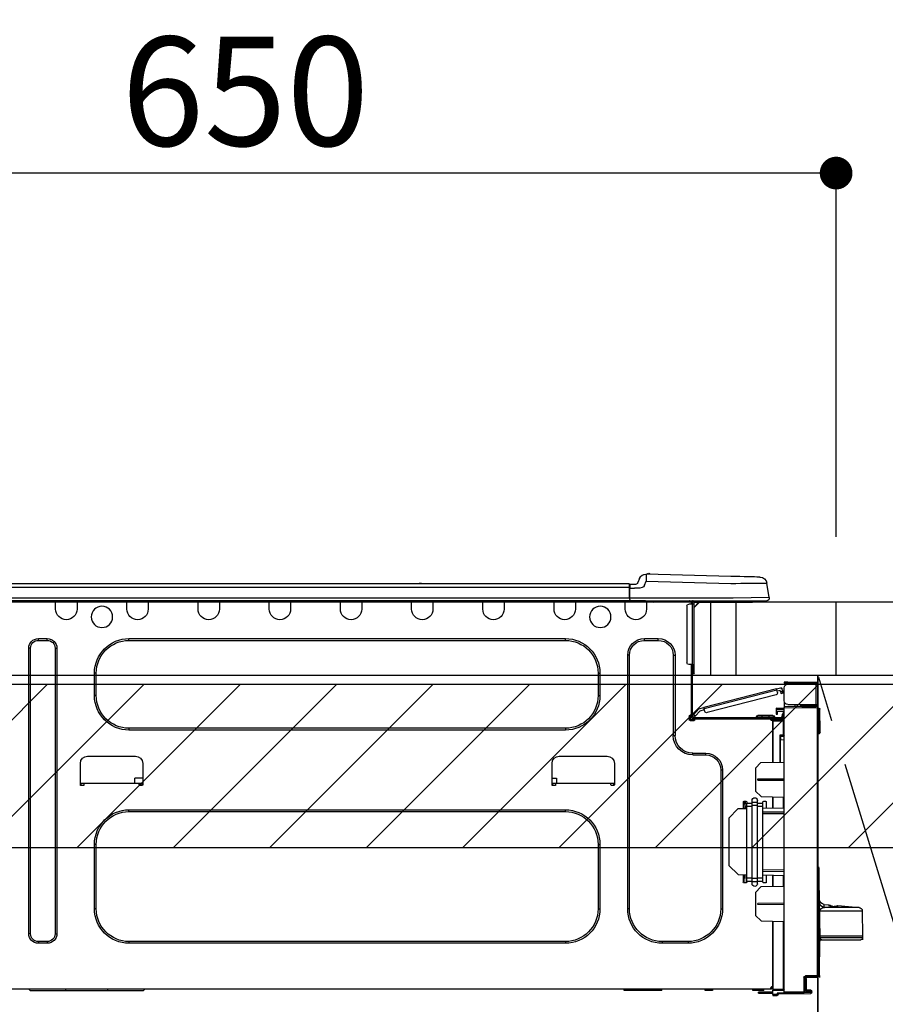
# Model space of a CAD drawing. Extents: x 55896 to 82369, y -25 to 8845.
# Drawn here: x 71416 to 71892, y 2674 to 3216 of the extents above; entities that cross this region are included whole.
import ezdxf

# ---------------------------------------------------------------- set-up
doc = ezdxf.new("R2010")
doc.units = 0
doc.header["$LTSCALE"] = 50
doc.header["$MEASUREMENT"] = 0
doc.linetypes.add('CENTER', pattern=[2, 1.25, -0.25, 0.25, -0.25])
doc.layers.get('0').update_dxf_attribs({"linetype": 'CONTINUOUS'})
doc.layers.get('DEFPOINTS').update_dxf_attribs({"color": 146, "linetype": 'CONTINUOUS'})
for name, color, linetype in [('120-キャビネット（外）', 7, 'CONTINUOUS'), ('123-扉向き', 231, 'CENTER'), ('126-甲板', 2, 'CONTINUOUS'), ('150-機器', 8, 'CONTINUOUS'), ('166-寸法B', 11, 'CONTINUOUS'), ('180-補助', 161, 'CONTINUOUS')]:
    doc.layers.add(name, color=color, linetype=linetype)
doc.styles.add('KH001', font='txt')
doc.dimstyles.new('KH1xx030', dxfattribs={"dimscale": 30, "dimtxt": 2, "dimasz": 0.6, "dimexe": 0.3, "dimexo": 1.2, "dimgap": 0.5, "dimtad": 3, "dimdec": 1, "dimdsep": 46, "dimlunit": 6, "dimtxsty": 'KH001', "dimblk": 'DOT', "dimcen": 1, "dimdle": 1, "dimclrd": 256, "dimclre": 256, "dimclrt": 256, "dimadec": 0, "dimazin": 0, "dimtfac": 1, "dimtdec": 1, "dimtix": 1, "dimtmove": 2, "dimatfit": 3, "dimldrblk": 'CLOSEDBLANK', "dimfxl": 1, "dimtolj": 1, "dimtzin": 0, "dimlwd": -1, "dimlwe": -1, "dimarcsym": 0})

# ---------------------------------------------------------------- blocks, each defined once
blk = doc.blocks.new('_Dot')
at = {"color": 0, "linetype": 'ByBlock', "lineweight": -2}
blk.add_line((-0.5, 0), (-1, 0), dxfattribs=at)
at = {"color": 0, "linetype": 'ByBlock', "const_width": 0.5}
blk.add_lwpolyline([(-0.25, 0, 1), (0.25, 0, 1)], format="xyb", close=True, dxfattribs=at)
blk = doc.blocks.new('*D77')
at = {"layer": '166-寸法B', "transparency": 16777216}
for p, q in [((71865.02, 2931.11), (71865.02, 3140.2)), ((71847.02, 3131.2), (71233.02, 3131.2)), ((71215.02, 3116.71), (71215.02, 3122.2))]:
    blk.add_line(p, q, dxfattribs=at)
at = {"layer": 'DEFPOINTS', "color": 0, "transparency": 16777216}
for p in [(71215.02, 3152.71), (71215.02, 3131.2), (71865.02, 2895.11)]:
    blk.add_point(p, dxfattribs=at)
at = {"layer": '166-寸法B', "transparency": 16777216, "xscale": 18, "yscale": 18, "zscale": 18, "rotation": 180}
blk.add_blockref('_Dot', (71215.02, 3131.2), dxfattribs=at)
at = {"layer": '166-寸法B', "transparency": 16777216, "xscale": 18, "yscale": 18, "zscale": 18}
blk.add_blockref('_Dot', (71865.02, 3131.2), dxfattribs=at)
at = {"layer": '166-寸法B', "transparency": 16777216, "insert": (71540.02, 3176.2), "char_height": 60, "attachment_point": 5, "style": 'KH001'}
blk.add_mtext('\\A1;650', dxfattribs=at)
blk = doc.blocks.new('_ClosedBlank')
at = {"color": 0, "linetype": 'ByBlock', "lineweight": -2}
for p, q in [((-1, 0.167), (0, 0)), ((-1, 0.167), (-1, -0.167)), ((0, 0), (-1, -0.167))]:
    blk.add_line(p, q, dxfattribs=at)
blk = doc.blocks.new('HT-F6S_D')
at = {"layer": '150-機器', "color": 13, "linetype": 'Continuous'}
for p, q in [((3.67, 12.98), (3.87, 12.98)), ((3.87, 12.98), (4.46, 13)), ((4.46, 13), (5.41, 13.02)), ((5.41, 13.02), (6.72, 13.06)), ((6.72, 13.06), (8.35, 13.1)), ((8.35, 13.1), (10.25, 13.15)), ((10.25, 13.15), (12.39, 13.2)), ((12.39, 13.2), (14.7, 13.26)), ((14.7, 13.26), (17.14, 13.33)), ((17.14, 13.33), (19.64, 13.39)), ((19.64, 13.39), (66.27, 14.62)), ((66.27, 14.62), (66.27, 14.54)), ((66.27, 14.54), (66.27, 14.32)), ((66.27, 14.32), (66.28, 13.96)), ((66.28, 13.96), (66.3, 13.47)), ((66.3, 13.47), (66.31, 12.88)), ((66.31, 12.88), (66.33, 12.2)), ((66.33, 12.2), (66.35, 11.46)), ((66.35, 11.46), (66.37, 10.7)), ((66.37, 14.62), (66.37, 14.62)), ((69.98, 12.21), (70.9, 10.02)), ((69.98, 12.21), (70.9, 10.02)), ((69.98, 12.21), (69.98, 12.21)), ((-1.45, 1.72), (-0.08, 9.72)), ((0.12, 9.72), (-0.08, 9.72)), ((0.72, 9.71), (0.12, 9.72)), ((1.71, 9.7), (0.72, 9.71)), ((3.06, 9.68), (1.71, 9.7)), ((4.76, 9.66), (3.06, 9.68)), ((6.76, 9.64), (4.76, 9.66)), ((9.02, 9.61), (6.76, 9.64)), ((11.5, 9.58), (9.02, 9.61)), ((14.15, 9.55), (11.5, 9.58)), ((16.92, 9.51), (14.15, 9.55)), ((19.74, 9.48), (16.92, 9.51)), ((66.37, 10.7), (19.74, 9.48)), ((67.28, 8.51), (66.37, 10.7)), ((67.28, 8.51), (67.81, 7.65)), ((67.81, 7.65), (68.43, 7.2)), ((68.43, 7.2), (69.74, 6.87)), ((69.74, 6.87), (72.7, 6.85)), ((70.9, 10.02), (70.9, 10.02)), ((72.7, 8.81), (75.31, 8.81)), ((75.31, 6.85), (72.7, 6.85)), ((75.31, 7.24), (75.31, 8.91)), ((75.31, 8.81), (75.31, 7.24)), ((75.31, 8.32), (75.31, 7.24)), ((75.31, 0.59), (75.31, 7.24)), ((75.61, 7.24), (75.31, 7.24)), ((75.61, 9.2), (429.43, 9.2)), ((75.61, 9.2), (75.61, 9.17)), ((75.61, 9.17), (75.61, 9.05)), ((75.61, 9.05), (75.61, 8.87)), ((75.61, 8.87), (75.61, 8.63)), ((75.61, 8.63), (75.61, 8.33)), ((75.61, 8.33), (75.61, 7.99)), ((75.61, 7.99), (75.61, 7.63)), ((75.61, 7.63), (75.61, 7.24)), ((75.61, 7.24), (75.61, 1.47)), ((75.61, 7.24), (429.43, 7.24)), ((189.82, 9.4), (191.08, 9.4)), ((190.4, 9.69), (190.49, 9.69)), ((190.49, 9.69), (190.49, 9.69)), ((-1.45, 1.72), (18.37, 1.47)), ((18.37, 0), (0, 0)), ((8.76, -0.88), (8.76, 0)), ((18.37, 1.47), (75.31, 1.47)), ((75.31, 0), (18.37, 0)), ((38.13, 0), (38.13, -0.88)), ((62.47, -0.74), (62.44, 0)), ((64.43, -0.69), (64.4, 0)), ((66.08, 0), (66.08, -0.69)), ((66.67, 0), (66.67, -0.1)), ((67.34, 0), (67.34, -0.1)), ((67.34, 0), (67.34, -0.1)), ((70.6, -0.1), (70.59, 0)), ((70.6, -0.1), (70.59, 0)), ((71.58, -0.1), (71.57, 0)), ((71.58, -0.1), (71.57, 0)), ((71.58, -0.1), (71.57, 0)), ((71.58, -0.1), (71.57, 0)), ((71.57, 0), (71.58, -0.1)), ((71.57, 0), (71.58, -0.1)), ((71.57, 0), (71.58, -0.1)), ((71.57, 0), (71.58, -0.1)), ((73.54, -0.1), (73.53, 0)), ((75.31, 0.59), (75.31, 0)), ((75.31, 0), (429.72, 0)), ((75.61, 1.47), (429.43, 1.47)), ((77.24, -0.1), (77.24, 0)), ((77.83, -0.69), (77.83, 0)), ((105.24, 0), (105.24, -0.69)), ((105.83, 0), (105.83, -0.1)), ((116.41, -0.1), (116.41, 0)), ((116.99, -0.69), (116.99, 0)), ((144.41, 0), (144.41, -0.69)), ((144.99, 0), (144.99, -0.1)), ((155.57, -0.1), (155.57, 0)), ((156.15, -0.69), (156.15, 0)), ((183.57, 0), (183.57, -0.69)), ((184.15, 0), (184.15, -0.1)), ((194.73, -0.1), (194.73, 0)), ((195.31, -0.69), (195.31, 0)), ((222.73, 0), (222.73, -0.69)), ((223.31, 0), (223.31, -0.1)), ((233.89, -0.1), (233.89, 0)), ((234.48, -0.69), (234.48, 0)), ((261.89, 0), (261.89, -0.69)), ((262.48, 0), (262.48, -0.1)), ((273.05, -0.1), (273.05, 0)), ((273.64, -0.69), (273.64, 0)), ((301.05, 0), (301.05, -0.69)), ((301.64, 0), (301.64, -0.1)), ((312.21, -0.1), (312.21, 0)), ((312.8, -0.69), (312.8, 0)), ((340.21, 0), (340.21, -0.69)), ((340.8, 0), (340.8, -0.1)), ((351.37, -0.1), (351.37, 0)), ((351.96, -0.69), (351.96, 0)), ((379.37, 0), (379.37, -0.69)), ((379.96, 0), (379.96, -0.1)), ((390.53, -0.1), (390.53, 0)), ((391.12, -0.69), (391.12, 0)), ((8.76, -0.88), (7.78, -0.88)), ((38.13, -0.88), (8.76, -0.88)), ((37.01, -0.88), (39.94, -3.82)), ((37.27, -0.88), (39.94, -3.56)), ((39.94, -0.88), (38.13, -0.88)), ((39.94, -1.86), (39.94, -0.88)), ((39.94, -35.15), (39.94, -1.86)), ((39.94, -1.86), (40.92, -1.86)), ((40.53, -0.1), (40.73, -0.1)), ((40.73, -0.1), (40.73, -0.29)), ((40.92, -0.49), (40.92, -0.88)), ((40.92, -0.88), (40.92, -1.86)), ((40.92, -1.86), (40.92, -35.15)), ((40.92, -1.86), (42.88, -1.86)), ((41.51, -0.2), (41.51, -1.86)), ((42.1, -0.2), (41.51, -0.2)), ((43.86, -2.84), (43.86, -34.17)), ((64.43, -0.69), (62.47, -0.74)), ((65, -0.67), (64.43, -0.69)), ((65.55, -0.66), (65, -0.67)), ((66.06, -0.65), (65.55, -0.66)), ((66.08, -0.64), (65.62, -0.66)), ((66.08, -0.64), (66.06, -0.65)), ((66.08, -0.69), (77.83, -0.69)), ((66.08, -0.69), (66.08, -4.6)), ((66.67, -0.1), (77.24, -0.1)), ((77.83, -4.6), (77.83, -0.69)), ((105.24, -0.69), (116.99, -0.69)), ((105.24, -0.69), (105.24, -4.6)), ((105.83, -0.1), (116.41, -0.1)), ((116.99, -4.6), (116.99, -0.69)), ((144.41, -0.69), (156.15, -0.69)), ((144.41, -0.69), (144.41, -4.6)), ((144.99, -0.1), (155.57, -0.1)), ((156.15, -4.6), (156.15, -0.69)), ((183.57, -0.69), (195.31, -0.69)), ((183.57, -0.69), (183.57, -4.6)), ((184.15, -0.1), (194.73, -0.1)), ((195.31, -4.6), (195.31, -0.69)), ((222.73, -0.69), (234.48, -0.69)), ((222.73, -0.69), (222.73, -4.6)), ((223.31, -0.1), (233.89, -0.1)), ((234.48, -4.6), (234.48, -0.69)), ((261.89, -0.69), (273.64, -0.69)), ((261.89, -0.69), (261.89, -4.6)), ((262.48, -0.1), (273.05, -0.1)), ((273.64, -4.6), (273.64, -0.69)), ((301.05, -0.69), (312.8, -0.69)), ((301.05, -0.69), (301.05, -4.6)), ((301.64, -0.1), (312.21, -0.1)), ((312.8, -4.6), (312.8, -0.69)), ((340.21, -0.69), (351.96, -0.69)), ((340.21, -0.69), (340.21, -4.6)), ((340.8, -0.1), (351.37, -0.1)), ((351.96, -4.6), (351.96, -0.69)), ((379.37, -0.69), (391.12, -0.69)), ((379.37, -0.69), (379.37, -4.6)), ((379.96, -0.1), (390.53, -0.1)), ((391.12, -4.6), (391.12, -0.69)), ((67.26, -20.85), (59.62, -20.85)), ((59.62, -21.83), (59.62, -20.85)), ((67.26, -21.83), (67.26, -20.85)), ((350.78, -20.85), (110.73, -20.85)), ((110.73, -21.83), (110.73, -20.85)), ((350.78, -21.83), (350.78, -20.85)), ((400.62, -20.85), (395.72, -20.85)), ((395.72, -21.83), (395.72, -20.85)), ((400.62, -21.83), (400.62, -20.85)), ((67.26, -21.83), (59.62, -21.83)), ((350.78, -21.83), (110.73, -21.83)), ((390.43, -26.14), (390.43, -183.17)), ((391.41, -26.14), (390.43, -26.14)), ((391.41, -26.14), (391.41, -183.17)), ((400.62, -21.83), (395.72, -21.83)), ((404.92, -183.17), (404.92, -26.14)), ((404.92, -26.14), (405.9, -26.14)), ((405.9, -183.17), (405.9, -26.14)), ((50.42, -30.06), (50.42, -74.11)), ((51.4, -30.06), (50.42, -30.06)), ((51.4, -30.06), (51.4, -74.11)), ((75.48, -30.06), (76.46, -30.06)), ((75.48, -169.47), (75.48, -30.06)), ((76.46, -169.47), (76.46, -30.06)), ((39.94, -37.5), (39.94, -35.15)), ((40.92, -35.15), (39.94, -35.15)), ((39.94, -37.5), (40.73, -37.5)), ((39.94, -39.65), (39.94, -37.5)), ((40.73, -35.15), (40.73, -37.5)), ((40.73, -37.5), (40.92, -37.5)), ((40.73, -37.5), (40.73, -40.43)), ((40.92, -35.15), (40.92, -63.73)), ((40.92, -35.15), (42.88, -35.15)), ((41.51, -35.15), (41.51, -63.05)), ((40.73, -40.43), (40.92, -40.43)), ((91.73, -39.85), (91.73, -52.18)), ((92.71, -39.85), (91.73, -39.85)), ((92.71, -39.85), (92.71, -52.18)), ((368.8, -39.85), (369.78, -39.85)), ((368.8, -52.18), (368.8, -39.85)), ((369.78, -52.18), (369.78, -39.85)), ((-28.2, -45.9), (-28.2, -46)), ((-28.2, -57.06), (-28.2, -46)), ((-28.2, -46), (-27.12, -46)), ((-27.61, -45.9), (-27.61, -46)), ((-11.55, -44.82), (-27.12, -44.82)), ((-27.12, -45.41), (-11.55, -45.41)), ((-27.12, -46), (-27.12, -57.06)), ((-11.55, -46), (-27.12, -46)), ((-17.82, -45.41), (-17.82, -46)), ((-13.12, -46), (-13.12, -45.41)), ((-11.55, -45.41), (-11.55, -44.82)), ((-11.55, -44.82), (-9.59, -44.82)), ((-9.59, -45.41), (-11.55, -45.41)), ((-9.59, -44.82), (-9.59, -45.41)), ((-9.59, -55.1), (-9.59, -47.95)), ((-8.8, -49.81), (-8.41, -48.3)), ((-5.41, -48.46), (-7.69, -47.87)), ((-5.51, -48.81), (-5.48, -48.72)), ((-5.48, -48.72), (-5.46, -48.63)), ((-5.46, -48.63), (-5.44, -48.56)), ((-5.44, -48.56), (-5.43, -48.51)), ((-5.43, -48.51), (-5.42, -48.47)), ((-5.42, -48.47), (-5.41, -48.46)), ((-5.41, -48.46), (34.54, -58.8)), ((-9.04, -50.74), (-9.02, -50.69)), ((-9.04, -50.76), (-9.04, -50.74)), ((-7.91, -51.05), (-9.04, -50.76)), ((-9.02, -50.69), (-9, -50.6)), ((-9, -50.6), (-8.97, -50.48)), ((-8.97, -50.48), (-8.93, -50.34)), ((-8.93, -50.34), (-8.89, -50.18)), ((-8.89, -50.18), (-8.85, -50)), ((-8.85, -50), (-8.8, -49.81)), ((-8.8, -49.81), (-7.66, -50.11)), ((-7.9, -51.04), (-7.91, -51.05)), ((-7.89, -50.98), (-7.9, -51.04)), ((-7.86, -50.9), (-7.89, -50.98)), ((-7.83, -50.78), (-7.86, -50.9)), ((-7.8, -50.63), (-7.83, -50.78)), ((-7.75, -50.47), (-7.8, -50.63)), ((-7.71, -50.29), (-7.75, -50.47)), ((-7.66, -50.11), (-7.71, -50.29)), ((-7.66, -50.11), (-7.42, -49.16)), ((-5.71, -49.6), (-7.42, -49.16)), ((-5.95, -50.55), (-5.56, -49.03)), ((-5.56, -49.03), (-5.53, -48.92)), ((34.39, -59.36), (-5.56, -49.03)), ((-5.53, -48.92), (-5.51, -48.81)), ((-5.25, -51.74), (32.8, -61.58)), ((92.71, -52.18), (91.73, -52.18)), ((368.8, -52.18), (369.78, -52.18)), ((-28.82, -59.71), (-28.82, -59.23)), ((-28.82, -59.23), (-28.64, -59.23)), ((-28.64, -59.71), (-28.64, -59.23)), ((-28.64, -59.23), (-28.2, -59.32)), ((-27.12, -57.06), (-28.2, -57.06)), ((-28.2, -57.06), (-28.2, -57.16)), ((-28.2, -206.33), (-28.2, -58.88)), ((-28.2, -58.88), (-27.71, -58.88)), ((-27.71, -58.39), (-9.59, -58.23)), ((-9.59, -58.72), (-27.71, -58.88)), ((-27.71, -58.88), (-27.71, -206.33)), ((-27.61, -57.06), (-27.61, -57.16)), ((-11.55, -57.06), (-27.12, -57.06)), ((-19.87, -57.65), (-27.12, -57.65)), ((-19.87, -58.23), (-27.12, -58.23)), ((-19.87, -57.06), (-19.87, -57.51)), ((-19.45, -57.51), (-19.87, -57.51)), ((-19.87, -58.23), (-19.87, -57.65)), ((-19.87, -57.65), (-19.38, -57.65)), ((-19.38, -58.23), (-19.87, -58.23)), ((-19.45, -57.51), (-19.45, -57.06)), ((-19.38, -57.51), (-19.45, -57.51)), ((-19.38, -57.65), (-19.38, -57.06)), ((-19.38, -57.65), (-19.38, -58.23)), ((-19.38, -58.32), (-19.38, -58.23)), ((-18.51, -57.06), (-18.51, -58.31)), ((-15.71, -58.29), (-15.71, -57.06)), ((-9.59, -56.08), (-9.86, -56.08)), ((-9.66, -55.59), (-9.59, -55.59)), ((-9.59, -56.08), (-9.59, -58.23)), ((-9.59, -58.23), (-9.59, -58.72)), ((-9.59, -215.3), (-9.59, -58.72)), ((-9.59, -59.27), (-5.29, -59.2)), ((-5.29, -59.2), (-5.29, -59.68)), ((34, -60.88), (34.39, -59.36)), ((34.42, -59.25), (34.39, -59.36)), ((34.45, -59.15), (34.42, -59.25)), ((34.47, -59.05), (34.45, -59.15)), ((34.49, -58.96), (34.47, -59.05)), ((34.51, -58.89), (34.49, -58.96)), ((34.53, -58.84), (34.51, -58.89)), ((34.54, -58.8), (34.53, -58.81)), ((34.53, -58.81), (34.53, -58.84)), ((37.24, -59.49), (34.54, -58.8)), ((37.24, -59.49), (40.25, -62.71)), ((-29.47, -72.06), (-29.31, -59.71)), ((-28.98, -72.06), (-28.82, -59.71)), ((-28.64, -59.71), (-28.82, -59.71)), ((-5.29, -59.68), (-9.59, -59.76)), ((-5.29, -60.71), (-9.1, -60.77)), ((-9.1, -60.77), (-9.1, -62.36)), ((-9.1, -62.36), (-8.52, -62.36)), ((-9.1, -63.34), (-9.1, -62.36)), ((-8.52, -63.34), (-9.1, -63.34)), ((-9.1, -63.73), (-9.1, -63.34)), ((-9.1, -63.73), (-9.1, -65.09)), ((-8.52, -62.36), (-8.52, -63.34)), ((-8.52, -63.73), (-8.52, -63.34)), ((-8.52, -65.1), (-8.52, -64.91)), ((-8.52, -64.91), (-7.93, -64.91)), ((40.34, -64.32), (-7.93, -64.32)), ((-2.25, -64.91), (-7.93, -64.91)), ((-6.56, -64.91), (-6.56, -65.13)), ((-5.87, -61.48), (-5.87, -61.09)), ((-5.29, -61.48), (-5.87, -61.48)), ((-5.87, -62.46), (-5.87, -61.48)), ((-5.29, -62.46), (-5.87, -62.46)), ((-5.36, -60.71), (-5.31, -60.88)), ((-5.31, -60.88), (-5.29, -61.09)), ((-5.29, -59.68), (-5.29, -60.71)), ((-5.29, -61.09), (-5.29, -61.48)), ((-5.29, -61.48), (-5.29, -62.46)), ((-4.21, -63.93), (-4.21, -64.32)), ((-1.27, -63.93), (-4.21, -63.93)), ((-3.43, -63.15), (-1.27, -63.15)), ((-2.25, -65.5), (-2.25, -64.91)), ((39.65, -64.91), (-2.25, -64.91)), ((-1.27, -63.15), (2.64, -63.15)), ((-1.27, -63.15), (-1.27, -63.93)), ((-1.27, -63.93), (-1.27, -64.32)), ((2.64, -63.93), (-1.27, -63.93)), ((2.64, -63.15), (4.8, -63.15)), ((2.64, -63.15), (2.64, -63.93)), ((2.64, -63.93), (2.64, -64.32)), ((5.58, -63.93), (2.64, -63.93)), ((5.58, -63.93), (5.58, -64.32)), ((36.61, -60.55), (34.24, -59.93)), ((39.4, -63.51), (36.61, -60.55)), ((39.4, -63.51), (40.25, -62.71)), ((39.53, -63.65), (39.4, -63.51)), ((39.65, -63.78), (39.53, -63.65)), ((39.77, -63.91), (39.65, -63.78)), ((40.34, -64.91), (39.65, -64.91)), ((39.65, -65.5), (39.65, -64.91)), ((39.87, -64.01), (39.77, -63.91)), ((39.95, -64.1), (39.87, -64.01)), ((40.02, -64.17), (39.95, -64.1)), ((40.05, -64.21), (40.02, -64.17)), ((40.07, -64.22), (40.05, -64.21)), ((40.92, -63.42), (40.07, -64.22)), ((40.25, -62.71), (40.38, -62.85)), ((40.38, -62.85), (40.51, -62.98)), ((40.51, -62.98), (40.63, -63.1)), ((40.63, -63.1), (40.73, -63.21)), ((40.73, -63.21), (40.81, -63.3)), ((40.81, -63.3), (40.87, -63.37)), ((40.87, -63.37), (40.91, -63.41)), ((40.91, -63.41), (40.92, -63.42)), ((41.51, -63.05), (41.51, -63.73)), ((41.51, -63.05), (42.1, -63.05)), ((42, -63.05), (42, -65.5)), ((42.59, -63.54), (42.59, -65.5)), ((-9.11, -66.18), (-9.59, -66.18)), ((-9.11, -65.7), (-3.33, -65.59)), ((-3.33, -66.08), (-9.11, -66.18)), ((-9.11, -66.18), (-9.11, -74)), ((-9.1, -65.09), (-3.33, -65.19)), ((-3.33, -65.59), (-3.33, -65.19)), ((-2.25, -65.4), (-3.33, -65.4)), ((-3.33, -65.59), (-3.33, -65.99)), ((-3.33, -65.74), (-2.32, -65.75)), ((-3.33, -88.93), (-3.33, -65.99)), ((-3.33, -65.99), (-2.74, -65.99)), ((-3.33, -66.08), (-3.33, -88.93)), ((42, -65.4), (39.65, -65.4)), ((41.8, -65.89), (39.85, -65.89)), ((42.1, -65.99), (40.14, -65.99)), ((110.73, -70.2), (110.73, -71.17)), ((110.73, -70.2), (350.78, -70.2)), ((350.78, -70.2), (350.78, -71.17)), ((-29.47, -72.06), (-28.98, -72.06)), ((-29.46, -72.55), (-29.47, -72.06)), ((-28.98, -72.06), (-28.2, -72.06)), ((-28.97, -72.55), (-28.98, -72.06)), ((-28.97, -73.03), (-28.97, -72.55)), ((-28.97, -72.55), (-28.2, -72.55)), ((-28.2, -73.03), (-28.97, -73.03)), ((-9.11, -74), (-9.59, -74)), ((-9.59, -74.47), (-9.23, -74.48)), ((-9.11, -74), (-7.16, -74)), ((-7.64, -74.49), (-9.1, -74.49)), ((-8.34, -74.49), (-7.64, -74.51)), ((-7.64, -75.34), (-7.64, -74.49)), ((-7.64, -75.34), (-7.64, -76.46)), ((-7.16, -74), (-7.16, -88.87)), ((51.4, -74.11), (50.42, -74.11)), ((110.73, -71.17), (350.78, -71.17)), ((-7.64, -76.46), (-9.59, -76.43)), ((-7.64, -88.86), (-7.64, -76.46)), ((40.63, -83.9), (33.48, -83.9)), ((33.48, -84.88), (33.48, -83.9)), ((40.63, -84.88), (33.48, -84.88)), ((40.63, -84.88), (40.63, -83.9)), ((114.15, -85.57), (87.72, -85.57)), ((373.59, -85.57), (347.16, -85.57)), ((3.13, -89.05), (-9.59, -88.82)), ((6.07, -92.09), (3.13, -89.05)), ((83.8, -89.48), (83.8, -101.23)), ((118.07, -101.23), (118.07, -89.48)), ((343.24, -89.48), (343.24, -101.23)), ((377.51, -101.23), (377.51, -89.48)), ((6.07, -92.09), (6.07, -104.8)), ((24.28, -93.1), (24.28, -169.47)), ((25.26, -93.1), (24.28, -93.1)), ((25.26, -93.1), (25.26, -169.47)), ((4.9, -98.01), (-9.59, -97.93)), ((4.9, -98.67), (-9.59, -98.75)), ((4.9, -98.67), (4.9, -98.01)), ((83.8, -100.64), (85.76, -100.64)), ((84.29, -100.64), (84.27, -101.72)), ((84.29, -101.72), (85.27, -101.72)), ((85.76, -101.23), (85.76, -100.64)), ((85.76, -100.64), (116.11, -100.64)), ((115.61, -97.71), (115.56, -100.64)), ((118.07, -97.71), (115.61, -97.71)), ((116.11, -100.64), (118.07, -100.64)), ((116.11, -100.64), (116.11, -101.23)), ((116.6, -101.72), (117.58, -101.72)), ((117.6, -101.72), (117.58, -100.64)), ((343.24, -97.71), (347.59, -97.71)), ((343.24, -100.64), (345.2, -100.64)), ((343.73, -100.64), (343.72, -101.72)), ((343.73, -101.72), (344.71, -101.72)), ((345.2, -101.23), (345.2, -100.64)), ((345.2, -100.64), (375.55, -100.64)), ((347.64, -100.64), (347.59, -97.71)), ((375.55, -100.64), (377.51, -100.64)), ((375.55, -100.64), (375.55, -101.23)), ((376.04, -101.72), (377.02, -101.72)), ((377.04, -101.72), (377.02, -100.64)), ((3.08, -107.79), (-9.59, -108.01)), ((-9.11, -108), (-9.11, -114.13)), ((-3.33, -114.23), (-3.33, -107.9)), ((-3.33, -107.9), (-3.33, -114.23)), ((3.08, -107.79), (6.07, -104.8)), ((0.2, -110.73), (0.2, -114.29)), ((1.66, -110.24), (0.69, -110.24)), ((2.15, -111.36), (2.15, -110.73)), ((2.15, -113.04), (2.15, -111.36)), ((5.09, -111.36), (2.15, -111.36)), ((5.09, -113.04), (2.15, -113.04)), ((2.15, -152.53), (2.15, -113.04)), ((5.09, -111.02), (5.09, -109.89)), ((5.09, -111.02), (8.03, -111.02)), ((5.09, -112.7), (5.09, -111.02)), ((5.09, -152.88), (5.09, -112.7)), ((5.09, -112.7), (8.03, -112.7)), ((8.03, -111.02), (8.03, -109.89)), ((8.03, -112.7), (8.03, -111.02)), ((10.96, -111.36), (8.03, -111.36)), ((8.03, -152.88), (8.03, -112.7)), ((10.96, -113.04), (8.03, -113.04)), ((10.96, -110.73), (10.96, -111.36)), ((10.96, -113.04), (10.96, -111.36)), ((10.96, -152.53), (10.96, -113.04)), ((12.43, -110.24), (11.45, -110.24)), ((11.87, -112.78), (11.85, -114.35)), ((11.87, -112.71), (11.88, -112.62)), ((11.87, -112.76), (11.87, -112.71)), ((11.87, -112.78), (11.87, -112.76)), ((11.93, -112.78), (11.87, -112.78)), ((11.88, -112.19), (11.89, -112.01)), ((11.88, -112.36), (11.88, -112.19)), ((11.88, -112.5), (11.88, -112.36)), ((11.88, -112.62), (11.88, -112.5)), ((11.92, -110.24), (11.89, -111.82)), ((11.89, -111.82), (11.95, -111.82)), ((11.89, -112.01), (11.89, -111.82)), ((11.91, -114.35), (11.98, -110.24)), ((12.92, -110.73), (12.92, -114.52)), ((-9.59, -114.12), (2.15, -114.33)), ((-9.59, -116.29), (2.15, -116.35)), ((2.15, -117.04), (-9.59, -117.1)), ((10.96, -114.48), (15.86, -114.57)), ((11.84, -114.5), (11.85, -114.35)), ((11.85, -114.5), (11.85, -114.35)), ((11.85, -114.35), (12.92, -114.35)), ((20.76, -119.64), (15.86, -114.57)), ((350.78, -115.03), (110.73, -115.03)), ((110.73, -116.01), (110.73, -115.03)), ((350.78, -116.01), (110.73, -116.01)), ((350.78, -116.01), (350.78, -115.03)), ((20.76, -119.64), (20.76, -145.66)), ((91.73, -134.03), (91.73, -169.47)), ((92.71, -134.03), (91.73, -134.03)), ((92.71, -134.03), (92.71, -169.47)), ((368.8, -169.47), (368.8, -134.03)), ((368.8, -134.03), (369.78, -134.03)), ((369.78, -169.47), (369.78, -134.03)), ((15.77, -150.64), (20.76, -145.66)), ((-29.06, -169.19), (-28.78, -149.49)), ((-28.78, -206.41), (-28.78, -147.12)), ((-28.3, -147.12), (-28.78, -147.12)), ((-28.69, -146.82), (-28.67, -146.79)), ((-28.67, -146.79), (-28.59, -146.72)), ((-28.65, -146.78), (-28.2, -146.31)), ((-28.59, -146.72), (-28.47, -146.6)), ((-28.47, -146.6), (-28.45, -146.58)), ((-28.2, -147.01), (-28.3, -147.12)), ((-28.3, -147.12), (-28.3, -206.41)), ((-9.59, -148.11), (2.15, -148.17)), ((2.15, -148.86), (-9.59, -148.92)), ((2.15, -150.88), (-9.59, -151.09)), ((-9.11, -151.08), (-9.11, -157.21)), ((-3.33, -157.31), (-3.33, -150.98)), ((-3.33, -150.98), (-3.33, -157.31)), ((0.2, -150.92), (0.2, -154.78)), ((15.77, -150.64), (10.96, -150.73)), ((11.13, -155.15), (11.21, -150.72)), ((12.3, -155.27), (12.14, -150.71)), ((12.92, -150.69), (12.92, -154.78)), ((0.69, -155.27), (1.66, -155.27)), ((2.15, -154.22), (2.15, -152.53)), ((5.09, -152.53), (2.15, -152.53)), ((5.09, -154.22), (2.15, -154.22)), ((2.15, -154.78), (2.15, -154.22)), ((5.09, -152.88), (8.03, -152.88)), ((5.09, -154.56), (5.09, -152.88)), ((5.09, -154.56), (8.03, -154.56)), ((5.09, -155.69), (5.09, -154.56)), ((10.96, -152.53), (8.03, -152.53)), ((8.03, -154.56), (8.03, -152.88)), ((10.96, -154.22), (8.03, -154.22)), ((8.03, -155.69), (8.03, -154.56)), ((10.96, -154.22), (10.96, -152.53)), ((10.96, -154.22), (10.96, -154.78)), ((11.45, -155.27), (12.43, -155.27)), ((-9.59, -157.2), (3.13, -157.42)), ((6.07, -160.46), (3.13, -157.42)), ((6.07, -160.46), (6.07, -173.18)), ((-39.14, -167.75), (-50.78, -168.72)), ((-39.14, -168.28), (-39.14, -167.75)), ((-34.25, -167.87), (-34.36, -167.89)), ((-31.68, -167.12), (-34.25, -167.34)), ((-34.25, -167.34), (-34.25, -167.54)), ((-34.25, -167.54), (-34.25, -167.87)), ((-31.7, -168.07), (-31.69, -167.37)), ((-31.69, -167.37), (-31.68, -167.12)), ((-31.68, -167.12), (-31.68, -167.14)), ((-9.59, -166.46), (4.9, -166.54)), ((-9.59, -167.28), (4.9, -167.2)), ((4.9, -167.2), (4.9, -166.54)), ((-52.58, -170.64), (-52.77, -184.55)), ((-29.13, -170.64), (-52.58, -170.64)), ((-50.78, -168.72), (-31.72, -168.72)), ((-36.21, -168.06), (-37.18, -168.14)), ((-31.72, -168.72), (-31.71, -168.57)), ((-31.71, -168.57), (-31.7, -168.07)), ((-29.24, -175.72), (-29.13, -170.64)), ((-29.04, -170.65), (-29.12, -175.73)), ((3.08, -176.17), (6.07, -173.18)), ((25.26, -169.47), (24.28, -169.47)), ((75.48, -169.47), (76.46, -169.47)), ((92.71, -169.47), (91.73, -169.47)), ((368.8, -169.47), (369.78, -169.47)), ((-29.39, -184.53), (-29.24, -175.72)), ((-29.12, -175.73), (-29.26, -184.54)), ((3.08, -176.17), (-9.59, -176.39)), ((-9.11, -176.38), (-9.11, -213.72)), ((-3.33, -212.45), (-3.33, -176.28)), ((-3.33, -176.28), (-3.33, -213.82)), ((-29.3, -184.14), (-29.3, -184.14)), ((-29.3, -184.14), (-29.29, -184.14)), ((391.41, -183.17), (390.43, -183.17)), ((404.92, -183.17), (405.9, -183.17)), ((-52.77, -184.55), (-52.76, -185.54)), ((-52.77, -184.55), (-29.39, -184.55)), ((-52.76, -185.54), (-52.76, -186.5)), ((-52.76, -185.54), (-29.31, -185.54)), ((-30.21, -186.5), (-51.78, -186.5)), ((-30.21, -186.5), (-29.62, -186.27)), ((-29.62, -186.27), (-29.46, -186.08)), ((-29.46, -186.08), (-29.36, -185.87)), ((-29.39, -184.54), (-29.39, -184.53)), ((-29.39, -184.55), (-29.39, -184.54)), ((-29.36, -185.87), (-29.34, -185.78)), ((-29.32, -184.27), (-29.31, -184.18)), ((-29.32, -184.55), (-29.32, -184.27)), ((-29.32, -184.57), (-29.32, -184.55)), ((-29.32, -184.55), (-29.32, -184.55)), ((-29.31, -185.54), (-29.32, -184.57)), ((-29.31, -184.15), (-29.3, -184.14)), ((-29.31, -184.18), (-29.31, -184.15)), ((-29.29, -184.14), (-29.29, -184.15)), ((-29.29, -184.15), (-29.29, -184.17)), ((-29.29, -184.17), (-29.28, -184.27)), ((-29.28, -184.27), (-29.27, -184.39)), ((-29.27, -184.39), (-29.27, -184.54)), ((-29.27, -184.54), (-29.25, -185.54)), ((-29.26, -184.55), (-29.26, -184.54)), ((-29.26, -184.54), (-29.26, -184.54)), ((-29.26, -184.54), (-29.26, -184.54)), ((-29.26, -184.54), (-29.26, -184.55)), ((-28.78, -184.55), (-29.26, -184.55)), ((-28.97, -206.1), (-29.25, -186.02)), ((43.27, -187.48), (43.27, -188.46)), ((43.27, -187.48), (57.47, -187.48)), ((43.27, -188.46), (57.47, -188.46)), ((57.47, -187.48), (57.47, -188.46)), ((110.73, -187.48), (110.73, -188.46)), ((110.73, -187.48), (350.78, -187.48)), ((110.73, -188.46), (350.78, -188.46)), ((350.78, -187.48), (350.78, -188.46)), ((395.72, -187.48), (395.72, -188.46)), ((395.72, -187.48), (400.62, -187.48)), ((395.72, -188.46), (400.62, -188.46)), ((400.62, -187.48), (400.62, -188.46)), ((-28.97, -206.1), (-28.97, -207.36)), ((-28.78, -206.41), (-28.3, -206.41)), ((-28.3, -206.41), (-28.19, -206.41)), ((-21.09, -207.03), (-28.3, -206.9)), ((-28.2, -206.33), (-27.71, -206.33)), ((-27.5, -207.06), (-27.99, -207.06)), ((-27.71, -206.33), (-21.44, -206.38)), ((-21.44, -206.87), (-27.71, -206.82)), ((-27.5, -207.06), (-27.5, -206.91)), ((-21.26, -207.06), (-27.5, -207.06)), ((-21.93, -214.24), (-21.93, -208.08)), ((-21.45, -208.08), (-21.93, -208.08)), ((-21.45, -208.08), (-21.45, -214.72)), ((-20.95, -208.08), (-21.45, -208.08)), ((-21.44, -207.59), (-20.95, -207.59)), ((-21.26, -207.04), (-21.26, -207.02)), ((-21.26, -207.06), (-21.26, -207.04)), ((-21.11, -207.05), (-21.26, -207.06)), ((-21.06, -207.06), (-21.12, -207.05)), ((-21.07, -207.04), (-21.11, -207.05)), ((-20.47, -207.36), (-20.95, -207.36)), ((-20.95, -215.2), (-20.95, -207.36)), ((-20.47, -207.36), (-20.47, -215.2)), ((-24.77, -214.77), (-24.29, -214.77)), ((-24.77, -215.51), (-24.77, -214.77)), ((-24.77, -215.51), (-24.29, -215.51)), ((-24.29, -214.28), (-21.93, -214.24)), ((-21.45, -214.72), (-24.29, -214.77)), ((-24.29, -214.77), (-24.29, -215.51)), ((-24.29, -215.51), (-20.79, -215.57)), ((-6.27, -216.31), (-24.29, -216)), ((-20.47, -215.2), (-20.95, -215.2)), ((-20.47, -215.2), (-9.59, -215.3)), ((-9.59, -215.79), (-20.47, -215.69)), ((-9.59, -213.72), (-9.11, -213.72)), ((-9.59, -215.3), (-9.59, -215.79)), ((-9.59, -215.76), (-5.78, -215.83)), ((-9.11, -213.72), (-3.33, -213.82)), ((-3.33, -214.31), (-9.11, -214.21)), ((-6.27, -216.66), (-6.27, -216.31)), ((-5.78, -215.83), (-5.78, -216.66)), ((-3.33, -212.45), (-2.74, -212.45)), ((-3.33, -212.94), (-2.74, -212.94)), ((-3.33, -213.52), (-2.74, -213.52)), ((-3.33, -213.82), (-3.33, -214.31)), ((-3.33, -216.66), (-3.33, -214.31)), ((-3.33, -215.29), (2.55, -215.29)), ((2.55, -215.87), (-3.33, -215.87)), ((-2.74, -212.45), (-2.74, -212.94)), ((-2.74, -213.52), (-2.74, -212.94)), ((-2.74, -212.94), (-2.25, -212.94)), ((-2.25, -213.52), (-2.74, -213.52)), ((-2.25, -212.93), (-2.25, -212.94)), ((-2.25, -213.52), (-2.25, -212.94)), ((416.18, -213.52), (-2.25, -213.52)), ((1.66, -214.5), (1.66, -213.52)), ((1.66, -214.5), (7.54, -214.5)), ((2.55, -215.29), (2.55, -215.87)), ((2.55, -215.29), (4.5, -215.29)), ((4.5, -215.87), (2.55, -215.87)), ((4.5, -215.87), (4.5, -215.29)), ((7.54, -214.5), (7.54, -213.52)), ((29.86, -213.52), (29.86, -214.5)), ((29.86, -214.5), (33.78, -214.5)), ((33.78, -214.5), (33.78, -213.52)), ((57.66, -214.5), (57.66, -213.52)), ((57.66, -214.5), (78.42, -214.5)), ((78.42, -214.5), (78.42, -213.52)), ((342.85, -214.5), (341.87, -213.52)), ((362.43, -214.5), (342.85, -214.5)), ((362.43, -214.5), (362.43, -213.52)), ((385.54, -214.5), (362.43, -214.5)), ((385.54, -214.5), (385.54, -213.52)), ((405.12, -214.5), (385.54, -214.5)), ((405.12, -214.5), (406.1, -213.52)), ((-5.78, -216.66), (-6.27, -216.66)), ((-5.78, -216.66), (-3.33, -216.66)), ((-3.33, -217.15), (-5.78, -217.15)), ((-3.33, -216.66), (-3.33, -217.15))]:
    blk.add_line(p, q, dxfattribs=at)
for points in [[(-7.16, -74), (-7.22, -74.07), (-7.28, -74.13), (-7.33, -74.18), (-7.39, -74.24), (-7.44, -74.29), (-7.49, -74.34), (-7.53, -74.38), (-7.56, -74.42), (-7.59, -74.45), (-7.61, -74.47), (-7.63, -74.48), (-7.64, -74.49), (-7.64, -74.49)], [(-28.97, -206.1), (-28.96, -206.1), (-28.92, -206.1), (-28.87, -206.1), (-28.79, -206.1), (-28.78, -206.1)], [(-21.93, -214.24), (-21.93, -214.25), (-21.91, -214.26), (-21.9, -214.28), (-21.87, -214.3), (-21.84, -214.34), (-21.8, -214.38), (-21.75, -214.42), (-21.71, -214.47), (-21.65, -214.52), (-21.59, -214.58), (-21.54, -214.64), (-21.48, -214.7), (-21.45, -214.72)], [(-5.78, -215.83), (-5.85, -215.89), (-5.91, -215.95), (-5.96, -216.01), (-6.02, -216.06), (-6.07, -216.11), (-6.12, -216.16), (-6.16, -216.2), (-6.19, -216.24), (-6.22, -216.27), (-6.24, -216.29), (-6.26, -216.3), (-6.27, -216.31), (-6.27, -216.31)]]:
    blk.add_lwpolyline(points, dxfattribs=at)
for centre in [(91.54, -8.91), (365.66, -8.91)]:
    blk.add_circle(centre, 5.87, dxfattribs=at)
for centre, radius, start, end in [((3.78, 9.06), 3.92, 91.5, 170.3266), ((64.9, 14.28), 0.784, 23.5498, 159.4502), ((64.9, 14.28), 0.784, 23.5498, 92.5103), ((66.37, 10.7), 3.92, 22.6199, 91.5), ((66.37, 10.7), 3.92, 22.6199, 87.6957), ((72.7, 10.77), 1.96, 202.6196, 270), ((72.7, 10.77), 1.96, 202.6203, 270), ((75.61, 8.91), 0.294, 90, 180), ((189.43, 9.69), 0.49, 270, 323.1301), ((190.4, 8.96), 0.734, 90, 143.1301), ((190.49, 8.96), 0.734, 36.8699, 90), ((191.47, 9.69), 0.49, 216.8699, 270), ((191.47, 9.69), 0.49, 216.8699, 270), ((0, 1.47), 1.47, 170.3266, 270), ((7.78, 0.1), 0.979, 185.7392, 270), ((78.71, -0.05), 3.46, 153.842, 169.2883), ((39.94, -0.88), 0.979, 0, 64.1581), ((40.34, -0.49), 0.587, 0, 56.4427), ((40.34, -0.49), 1.17, 0, 24.6243), ((42.1, 0.29), 0.49, 270, 323.1301), ((42.88, -2.84), 0.979, 0, 90), ((71.96, -4.6), 5.87, 180, 0), ((111.12, -4.6), 5.87, 180, 0), ((150.28, -4.6), 5.87, 180, 0), ((189.44, -4.6), 5.87, 180, 0), ((228.6, -4.6), 5.87, 180, 0), ((267.76, -4.6), 5.87, 180, 0), ((306.92, -4.6), 5.87, 180, 0), ((346.08, -4.6), 5.87, 180, 0), ((385.24, -4.6), 5.87, 180, 0), ((59.62, -30.06), 9.2, 90, 180), ((67.26, -30.06), 9.2, 0, 90), ((110.73, -39.85), 18.99, 90, 180), ((350.78, -39.85), 18.99, 0, 90), ((395.72, -26.14), 5.29, 90, 180), ((400.62, -26.14), 5.29, 0, 90), ((59.62, -30.06), 8.22, 90, 180), ((67.26, -30.06), 8.22, 0, 90), ((110.73, -39.85), 18.01, 90, 180), ((350.78, -39.85), 18.01, 0, 90), ((395.72, -26.14), 4.31, 90, 180), ((400.62, -26.14), 4.31, 0, 90), ((42.88, -34.17), 0.979, 270, 0), ((40.73, -39.65), 0.783, 180, 270), ((-27.12, -45.9), 1.08, 90, 180), ((-27.12, -45.9), 0.49, 90, 180), ((-11.55, -47.95), 1.96, 0, 90), ((-7.84, -48.44), 0.587, 75.5, 165.5), ((-5.01, -50.79), 0.979, 165.5, 255.5), ((110.73, -52.18), 18.99, 180, 270), ((110.73, -52.18), 18.01, 180, 270), ((350.78, -52.18), 18.99, 270, 0), ((350.78, -52.18), 18.01, 270, 0), ((-28.82, -59.72), 0.49, 90, 179.25), ((-27.12, -57.16), 1.08, 180, 270), ((-27.71, -58.88), 0.49, 90.5, 180), ((-13.68, -58.64), 14.03, 179.0003, 180.9997), ((-27.12, -57.16), 0.49, 180, 270), ((-11.55, -55.1), 1.96, 270, 0), ((-29.06, -69.06), 9.34, 88.4993, 91.5007), ((-28.61, -60.42), 0.705, 53.7718, 92.6206), ((-7.93, -63.73), 1.17, 180, 270), ((-7.93, -63.73), 0.587, 180, 270), ((-6.29, -61.06), 0.414, 356.0965, 55.8364), ((-3.43, -63.93), 0.783, 90, 180), ((4.8, -63.93), 0.783, 0, 90), ((33.05, -60.64), 0.979, 255.5, 345.5), ((40.34, -63.73), 0.587, 270, 0), ((40.34, -63.73), 1.17, 270, 0), ((42.1, -63.54), 0.49, 0, 90), ((-9.1, -66.18), 0.49, 91, 180), ((-2.1, -65.94), 7.02, 178.0016, 181.9984), ((-2.74, -65.5), 0.49, 270, 0), ((40.14, -65.5), 0.49, 180, 270), ((41.51, -65.5), 0.49, 270, 0), ((42.1, -65.5), 0.49, 270, 0), ((-29.22, -63.2), 9.36, 268.5011, 271.4989), ((-28.97, -72.55), 0.49, 180.75, 270), ((-9.1, -74), 0.49, 180, 270), ((-2.09, -74.13), 7.02, 179.0015, 182.9981), ((40.63, -74.11), 9.79, 270, 0), ((40.63, -74.11), 10.77, 270, 0), ((33.48, -93.1), 9.2, 90, 180), ((33.48, -93.1), 8.22, 90, 180), ((87.72, -89.48), 3.92, 90, 180), ((114.15, -89.48), 3.92, 0, 90), ((347.16, -89.48), 3.92, 90, 180), ((373.59, -89.48), 3.92, 0, 90), ((84.29, -101.23), 0.49, 180, 270), ((85.27, -101.23), 0.49, 270, 0), ((116.6, -101.23), 0.49, 180, 270), ((117.58, -101.23), 0.49, 270, 0), ((343.73, -101.23), 0.49, 180, 270), ((344.71, -101.23), 0.49, 270, 0), ((376.04, -101.23), 0.49, 180, 270), ((377.02, -101.23), 0.49, 270, 0), ((0.69, -110.73), 0.49, 90, 180), ((1.66, -110.73), 0.49, 0, 90), ((6.56, -109.89), 1.47, 90, 180), ((6.56, -109.89), 1.47, 0, 90), ((11.45, -110.73), 0.49, 90, 180), ((12.43, -110.73), 0.49, 0, 90), ((110.73, -134.03), 18.99, 90, 180), ((110.73, -134.03), 18.01, 90, 180), ((350.78, -134.03), 18.99, 0, 90), ((350.78, -134.03), 18.01, 0, 90), ((-28.29, -147.12), 0.49, 136, 180), ((-28.55, -146.96), 0.196, 135, 173.5462), ((-21.48, -139.89), 9.94, 223.9033, 226.6897), ((0.69, -154.78), 0.49, 180, 270), ((1.66, -154.78), 0.49, 270, 0), ((6.56, -155.69), 1.47, 180, 270), ((6.56, -155.69), 1.47, 270, 0), ((11.45, -154.78), 0.49, 180, 270), ((12.43, -154.78), 0.49, 270, 0), ((-39.06, -168.72), 0.979, 31.072, 94.7371), ((-38.44, -134.83), 33.31, 273.8399, 277.2241), ((-39.23, -125.5), 42.67, 274.0631, 276.5531), ((-34.17, -168.31), 0.979, 94.7373, 159.0928), ((-31.95, -165.79), 2.94, 274.5374, 359.1922), ((-31.93, -164.2), 2.94, 274.6786, 359.2), ((-50.62, -170.67), 1.96, 94.7636, 179.2), ((-39.12, -162.76), 5.52, 269.7408, 275.7037), ((-39.45, -156.88), 11.41, 272.1215, 274.4159), ((-43.66, -91.52), 76.9, 273.7962, 274.8311), ((-31.65, -171.35), 2.64, 29.3305, 91.3255), ((-30.6, -169.15), 1.54, 323.7536, 358.5087), ((-30.84, -170.96), 1.74, 10.6053, 31.1407), ((-29.37, -173.91), 3.28, 84.208, 85.8126), ((2.19, -169.59), 31.26, 179.2673, 181.9375), ((43.27, -169.47), 18.99, 180, 270), ((43.27, -169.47), 18.01, 180, 270), ((57.47, -169.47), 18.99, 270, 0), ((57.47, -169.47), 18.01, 270, 0), ((110.73, -169.47), 18.99, 180, 270), ((110.73, -169.47), 18.01, 180, 270), ((350.78, -169.47), 18.99, 270, 0), ((350.78, -169.47), 18.01, 270, 0), ((395.72, -183.17), 5.29, 180, 270), ((395.72, -183.17), 4.31, 180, 270), ((400.62, -183.17), 5.29, 270, 0), ((400.62, -183.17), 4.31, 270, 0), ((-51.78, -185.52), 0.979, 180.8, 270), ((-30.21, -187.48), 0.979, 0.8, 90), ((-29.4, -185.02), 0.488, 87.1945, 88.9046), ((-29.4, -184.52), 0.0217, 283.9455, 337.3408), ((-30.51, -184.17), 1.19, 342.3369, 355.2256), ((-30.21, -185.54), 0.908, 344.5539, 359.8665), ((-29.67, -186.03), 0.414, 1.7341, 37.5465), ((-29.45, -176.44), 8.11, 270.9232, 271.2866), ((-29.43, -178.21), 7.33, 271.014, 271.4127), ((-28, -184.38), 1.27, 180.4344, 187.1014), ((-29.32, -185.67), 1.14, 86.7917, 86.9534), ((-142.05, -186.2), 112.8, 0.0902, 0.3343), ((-27.99, -206.08), 0.979, 180.8, 270), ((-28.29, -206.41), 0.49, 180, 269), ((-21.29, -206.66), 7.01, 178.0009, 181.9991), ((-27.71, -206.33), 0.49, 180, 269.5), ((-13.69, -206.57), 14.03, 179.0002, 180.9998), ((-21.44, -208.08), 0.49, 90, 180), ((-14.43, -207.96), 7.02, 177.0019, 180.9984), ((-21.44, -207.36), 0.979, 0, 89.5), ((-7.41, -206.63), 14.02, 179, 181), ((-21.44, -207.36), 0.49, 0, 89.5), ((-24.28, -214.77), 0.49, 91, 180), ((-24.28, -215.51), 0.49, 180, 269), ((-17.28, -214.53), 7.01, 178.0009, 181.9991), ((-17.28, -215.75), 7.02, 178.001, 181.999), ((-20.46, -215.2), 0.49, 180, 269.5), ((-6.46, -215.45), 14.01, 178.999, 181.001), ((-9.1, -213.72), 0.49, 180, 269), ((-2.1, -213.96), 7.02, 178.0016, 181.9984), ((-2.74, -212.94), 0.49, 0, 90), ((-5.78, -216.66), 0.49, 180, 270), ((1.23, -216.78), 7.02, 179.0014, 182.9984)]:
    blk.add_arc(centre, radius, start, end, dxfattribs=at)
at = {"layer": 'DEFPOINTS', "color": 13, "linetype": 'Continuous'}
blk.add_line((16.8, -41.29), (16.8, 0), dxfattribs=at)

msp = doc.modelspace()

# ---------------------------------------------------------------- hatches: boundary and pattern name
at = {"layer": '180-補助'}
h = msp.add_hatch(dxfattribs=at)
h.set_pattern_fill('ANSI31', color=13, scale=300, style=0)
h.set_pattern_definition([(45, (-328592.06, 16378.167), (-26.5165043, 26.5165043), [])])
h.paths.add_polyline_path([(71215.02, 2850.11), (73484.02, 2850.11), (73484.02, 2760.11), (71215.02, 2760.11)])

# ---------------------------------------------------------------- linework, layer by layer
at = {"layer": '120-キャビネット（外）', "color": 6}
msp.add_line((71855.02, 2855.11), (71855.02, 2135.11), dxfattribs=at)
msp.add_lwpolyline([(71855.02, 2855.11), (71965.02, 2855.11), (71965.02, 2135.11), (71855.02, 2135.11)], close=True, dxfattribs=at)
at = {"layer": '123-扉向き', "ltscale": 2}
msp.add_lwpolyline([(71855.02, 2135.11), (71965.02, 2495.11), (71855.02, 2855.11)], dxfattribs=at)
at = {"layer": '126-甲板'}
msp.add_line((71796.02, 2855.11), (71796.02, 2895.11), dxfattribs=at)
for points in [[(73487.02, 2895.11), (71218.02, 2895.11), (71218.02, 2855.11), (73487.02, 2855.11)], [(71865.02, 2895.11), (71218.02, 2895.11), (71218.02, 2855.11), (71865.02, 2855.11)]]:
    msp.add_lwpolyline(points, close=True, dxfattribs=at)
at = {"layer": '180-補助', "color": 13}
msp.add_lwpolyline([(71215.02, 2850.11), (73484.02, 2850.11), (73484.02, 2760.11), (71215.02, 2760.11)], close=True, dxfattribs=at)

# ---------------------------------------------------------------- block references
at = {"layer": '150-機器', "xscale": -1}
msp.add_blockref('HT-F6S_D', (71826.82, 2896), dxfattribs=at)

# ---------------------------------------------------------------- dimensions: what is measured, and where the dimension line sits
at = {"layer": '166-寸法B'}
dim = msp.add_linear_dim(base=(71215.02, 3131.2), p1=(71865.02, 2895.11), p2=(71215.02, 3152.71), angle=180, dimstyle='KH1xx030', dxfattribs=at)
dim.commit()
dim.dimension.update_dxf_attribs({"geometry": '*D77', "text_midpoint": (71540.02, 3176.2)})

doc.saveas('drawing.dxf')
